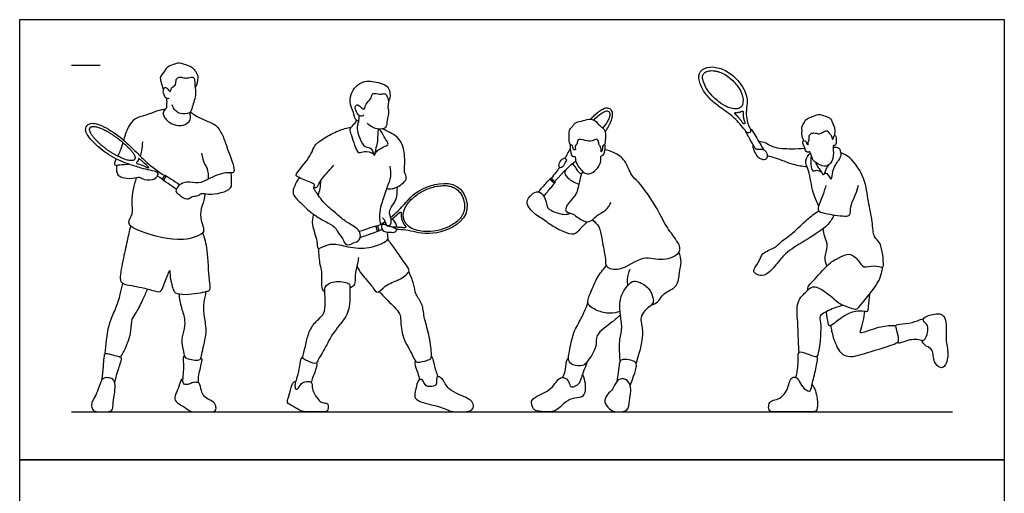
# Model space of a CAD drawing. Units: metres. Extents: x 0 to 5.26, y -0.66 to 4.71.
# Drawn here: x 0 to 5.26, y 2.18 to 4.71 of the extents above; entities that cross this region are included whole.
import ezdxf

# ---------------------------------------------------------------- set-up
doc = ezdxf.new("R2010")
doc.units = ezdxf.units.M
for name, color, linetype, true_color in [('2D$AG-DIAGRAM', 7, 'Continuous', 0xfecc66), ('2D$AG-GUIDES', 7, 'Continuous', 0xcccccc), ('2D$AG-SPORTS', 7, 'Continuous', 0x66ccff), ('2D$X-VPRT', 6, 'Continuous', 0xff00ff)]:
    doc.layers.add(name, color=color, linetype=linetype, true_color=true_color)

msp = doc.modelspace()

# ---------------------------------------------------------------- linework, layer by layer
at = {"layer": '2D$AG-DIAGRAM'}
msp.add_lwpolyline([(0.277, 2.6126), (4.9854, 2.6126)], dxfattribs=at)
at = {"layer": '2D$AG-GUIDES'}
msp.add_lwpolyline([(0.277, 4.4668), (0.4294, 4.4668)], dxfattribs=at)
at = {"layer": '2D$AG-SPORTS'}
for points, knots in [([(0.9371, 4.3475), (0.9413, 4.3519), (0.949, 4.3626), (0.9518, 4.3837), (0.9551, 4.4118), (0.944, 4.4249), (0.9369, 4.4425), (0.9214, 4.4548), (0.8982, 4.4656), (0.8525, 4.482), (0.8214, 4.4709), (0.7838, 4.4562), (0.7762, 4.4341), (0.7466, 4.4056), (0.7547, 4.3796), (0.7586, 4.3624), (0.7649, 4.345), (0.7685, 4.3365)], [0, 0, 0, 0, 0.246787, 0.515015, 0.813647, 1.045764, 1.291217, 1.538943, 1.833656, 2.22522, 2.559867, 2.909905, 3.18595, 3.538533, 3.82004, 4.064901, 4.36603, 4.36603, 4.36603, 4.36603]), ([(3.7511, 4.2609), (3.7826, 4.2382), (3.8332, 4.2298), (3.8556, 4.2398), (3.867, 4.2559), (3.8655, 4.2958), (3.8609, 4.3112), (3.8518, 4.3322), (3.8371, 4.3549), (3.817, 4.3792), (3.7921, 4.4027), (3.7635, 4.4212), (3.7374, 4.4319), (3.7158, 4.4368), (3.7045, 4.4378), (3.6991, 4.4379), (3.6946, 4.4379), (3.6858, 4.4375), (3.6731, 4.4344), (3.6624, 4.429), (3.6544, 4.4221), (3.6498, 4.4133), (3.649, 4.4023), (3.651, 4.3888), (3.6579, 4.367), (3.6714, 4.3391), (3.6944, 4.3085), (3.7223, 4.2836), (3.7416, 4.2681), (3.7511, 4.2609)], [0, 0, 0, 0, 0.181607, 0.363214, 0.544821, 0.544821, 0.632712, 0.705766, 0.793282, 0.902747, 1.020415, 1.134226, 1.242018, 1.300806, 1.355178, 1.355178, 1.355178, 1.400032, 1.442883, 1.484535, 1.519005, 1.547662, 1.58167, 1.627647, 1.683861, 1.809454, 1.93605, 2.064033, 2.182929, 2.182929, 2.182929, 2.182929]), ([(0.7974, 4.2888), (0.7936, 4.288), (0.7833, 4.2844), (0.7649, 4.3174), (0.7686, 4.3439), (0.7812, 4.3522), (0.7953, 4.3343), (0.8053, 4.3215), (0.8087, 4.3494), (0.8392, 4.3605), (0.8321, 4.3921), (0.8518, 4.4059), (0.8771, 4.3994), (0.8947, 4.3964), (0.9224, 4.4076), (0.9375, 4.3957), (0.933, 4.3535), (0.9471, 4.3144), (0.9205, 4.2452), (0.9145, 4.2049), (0.858, 4.2055), (0.8329, 4.2213), (0.8179, 4.2437), (0.8141, 4.2557)], [0, 0, 0, 0, 0.196534, 0.529394, 0.823298, 1.004493, 1.272307, 1.453658, 1.707333, 2.015444, 2.310399, 2.56327, 2.848888, 3.097728, 3.398598, 3.614818, 3.972253, 4.348717, 4.837962, 5.179456, 5.571761, 5.889144, 6.242524, 6.242524, 6.242524, 6.242524]), ([(1.8109, 4.168), (1.8048, 4.1703), (1.7898, 4.1766), (1.787, 4.2159), (1.7578, 4.27), (1.7744, 4.3246), (1.804, 4.3647), (1.8544, 4.3874), (1.8938, 4.3766), (1.9381, 4.3716), (1.9739, 4.3488), (1.979, 4.3156), (1.9804, 4.2883), (1.9735, 4.2801), (1.9703, 4.2766)], [0, 0, 0, 0, 0.252716, 0.596888, 1.042717, 1.461002, 1.863954, 2.273479, 2.634995, 3.017761, 3.375231, 3.700936, 3.993427, 4.209657, 4.209657, 4.209657, 4.209657]), ([(1.8393, 4.2007), (1.8365, 4.1977), (1.8287, 4.191), (1.8061, 4.2005), (1.792, 4.2328), (1.7917, 4.2474), (1.8097, 4.2616), (1.8257, 4.2347), (1.8452, 4.2299), (1.8468, 4.2628), (1.8795, 4.2827), (1.8813, 4.3126), (1.8987, 4.3193), (1.9316, 4.3072), (1.9565, 4.3223), (1.971, 4.2852), (1.971, 4.2607), (1.9661, 4.2383), (1.9762, 4.2189), (1.9607, 4.1723), (1.9644, 4.1335), (1.9281, 4.1215), (1.8907, 4.1294), (1.8665, 4.1468), (1.8569, 4.1577)], [0, 0, 0, 0, 0.202401, 0.465981, 0.802244, 1.01608, 1.240167, 1.539065, 1.748497, 2.039952, 2.388906, 2.680166, 2.899825, 3.234228, 3.503717, 3.825362, 4.121238, 4.383271, 4.639657, 5.037287, 5.377787, 5.69427, 6.048, 6.425908, 6.425908, 6.425908, 6.425908]), ([(0.7843, 4.2896), (0.7864, 4.2774), (0.7852, 4.2535), (0.7834, 4.2294), (0.762, 4.2203), (0.7714, 4.1814), (0.8189, 4.1457), (0.8759, 4.1398), (0.9165, 4.1706), (0.9114, 4.203), (0.9103, 4.2102), (0.9094, 4.2136)], [0, 0, 0, 0, 0.350097, 0.619722, 0.86145, 1.187169, 1.626945, 2.05434, 2.436891, 2.743454, 2.931579, 2.931579, 2.931579, 2.931579]), ([(0.7815, 4.2335), (0.7738, 4.2315), (0.7574, 4.2268), (0.7301, 4.223), (0.6736, 4.1963), (0.6235, 4.1897), (0.5817, 4.1471), (0.5644, 4.0973), (0.5566, 4.0698), (0.5555, 4.0658)], [0, 0, 0, 0, 0.282118, 0.583993, 1.034662, 1.442966, 1.869447, 2.360911, 2.446675, 2.446675, 2.446675, 2.446675]), ([(0.9127, 4.2172), (0.919, 4.2121), (0.9302, 4.2009), (1.0178, 4.1604), (1.0559, 4.1447), (1.0911, 4.0815), (1.1076, 4.0229), (1.1536, 3.9073), (1.1385, 3.8878), (1.0977, 3.8973), (1.0054, 3.8593), (0.9576, 3.8296), (0.8948, 3.8473), (0.85, 3.8289), (0.8281, 3.792), (0.8521, 3.7747), (0.8941, 3.7402), (0.9224, 3.7687), (0.9549, 3.7652), (0.9707, 3.786), (1.012, 3.7736), (1.0746, 3.7822), (1.1327, 3.8052), (1.1314, 3.8361), (1.1325, 3.8694), (1.1302, 3.8866), (1.1295, 3.891)], [0, 0, 0, 0, 0.283722, 0.836907, 1.220892, 1.677763, 2.166117, 2.789806, 3.012151, 3.360131, 3.934414, 4.367272, 4.810905, 5.205279, 5.539486, 5.829388, 6.228227, 6.558482, 6.871591, 7.134881, 7.488549, 7.961053, 8.390869, 8.684095, 9.054897, 9.18796, 9.18796, 9.18796, 9.18796]), ([(3.1285, 4.109), (3.1304, 4.1118), (3.1465, 4.1363), (3.1659, 4.1736), (3.1709, 4.2098), (3.1624, 4.2299), (3.1449, 4.2396), (3.121, 4.2363), (3.0805, 4.2081), (3.0575, 4.1849), (3.052, 4.1789)], [0.75347, 0.75347, 0.75347, 0.75347, 0.786968, 1.04929, 1.311613, 1.573936, 1.836258, 2.098581, 2.360903, 2.441929, 2.441929, 2.441929, 2.441929]), ([(0.5206, 3.9327), (0.5163, 3.9216), (0.515, 3.8963), (0.5304, 3.8712), (0.5719, 3.8585), (0.6256, 3.8641), (0.6392, 3.8716), (0.6674, 3.8504), (0.723, 3.8521), (0.7417, 3.881), (0.7377, 3.8964), (0.6947, 3.9052), (0.667, 3.9115), (0.6274, 3.9228), (0.5699, 3.9415), (0.4788, 3.9777), (0.3656, 4.0752), (0.3453, 4.128), (0.374, 4.1635), (0.4442, 4.1469), (0.542, 4.0828), (0.6231, 4.0014), (0.678, 3.9461), (0.7416, 3.8975), (0.7747, 3.8764)], [0, 0, 0, 0, 0.343005, 0.637624, 1.014066, 1.432676, 1.640443, 1.962693, 2.382369, 2.692607, 2.885803, 3.249509, 3.642664, 3.642664, 4.08801, 4.689794, 5.387772, 5.789084, 6.119527, 6.578091, 7.188098, 7.824877, 8.338553, 8.962189, 8.962189, 8.962189, 8.962189]), ([(1.7996, 4.1735), (1.7966, 4.1656), (1.7888, 4.15), (1.7697, 4.1376), (1.7619, 4.1165), (1.7748, 4.0888), (1.7878, 4.0415), (1.8094, 3.9897), (1.8432, 4.013), (1.8766, 4.0007), (1.8913, 3.9924)], [0, 0, 0, 0, 0.28932, 0.557954, 0.810847, 1.11693, 1.536546, 1.920724, 2.232889, 2.64072, 2.64072, 2.64072, 2.64072]), ([(1.8134, 4.1993), (1.8128, 4.1875), (1.8121, 4.1636), (1.798, 4.126), (1.8165, 4.0774), (1.8416, 4.024), (1.8843, 4.031), (1.8966, 3.9587), (1.9047, 4.0321), (1.9156, 4.0575), (1.9143, 4.0945), (1.9169, 4.1146), (1.918, 4.125)], [0, 0, 0, 0, 0.340859, 0.692493, 1.107072, 1.524787, 1.861766, 2.218882, 2.596322, 2.933991, 3.269033, 3.588587, 3.588587, 3.588587, 3.588587]), ([(2.9442, 4.0384), (2.9407, 4.0451), (2.9342, 4.0597), (2.9372, 4.0906), (2.9343, 4.118), (2.9543, 4.1396), (2.9737, 4.165), (3.0123, 4.1683), (3.05, 4.1857), (3.0843, 4.1648), (3.0963, 4.1442), (3.1221, 4.1315), (3.132, 4.1), (3.1307, 4.0768), (3.1292, 4.0571), (3.127, 4.0462), (3.1257, 4.0409)], [0, 0, 0, 0, 0.275238, 0.593666, 0.888794, 1.191462, 1.508312, 1.859349, 2.223205, 2.565933, 2.845124, 3.142662, 3.463205, 3.742888, 3.99586, 4.229134, 4.229134, 4.229134, 4.229134]), ([(4.1917, 4.0639), (4.1859, 4.074), (4.1776, 4.0967), (4.1832, 4.1204), (4.1775, 4.1398), (4.1948, 4.1577), (4.1974, 4.179), (4.2442, 4.1938), (4.2748, 4.2094), (4.3143, 4.1901), (4.3396, 4.1825), (4.3435, 4.1531), (4.3569, 4.1344), (4.3558, 4.1066), (4.3557, 4.0967), (4.3553, 4.0917)], [0, 0, 0, 0, 0.342386, 0.623719, 0.869142, 1.141488, 1.393086, 1.78159, 2.121929, 2.49144, 2.777004, 3.071192, 3.350541, 3.64588, 3.870075, 3.870075, 3.870075, 3.870075]), ([(1.493, 3.866), (1.4823, 3.8491), (1.4683, 3.8224), (1.4524, 3.7742), (1.5041, 3.7304), (1.5612, 3.6698), (1.6449, 3.6257), (1.6893, 3.5988), (1.6974, 3.5753), (1.7275, 3.5431), (1.7412, 3.4962), (1.785, 3.5177), (1.818, 3.5267), (1.824, 3.5654), (1.8051, 3.5945), (1.771, 3.6132), (1.7172, 3.6474), (1.6788, 3.6851), (1.621, 3.7314), (1.5796, 3.796), (1.5684, 3.8102), (1.5769, 3.8228), (1.5736, 3.8321), (1.5474, 3.8438), (1.4814, 3.8687), (1.4739, 3.8817), (1.4973, 3.9099), (1.5622, 3.9903), (1.5713, 4.0377), (1.6281, 4.0785), (1.7026, 4.1184), (1.7482, 4.1311), (1.7713, 4.136)], [0.040043, 0.040043, 0.040043, 0.040043, 0.399031, 0.783075, 1.226571, 1.761126, 2.323776, 2.721208, 2.994071, 3.3768, 3.735467, 4.092555, 4.422982, 4.74973, 5.07447, 5.43132, 5.885049, 6.307548, 6.809863, 7.308289, 7.530397, 7.73181, 7.885921, 8.194392, 8.678417, 8.860075, 9.185447, 9.771325, 10.166764, 10.627543, 11.158888, 11.640417, 11.640417, 11.640417, 11.640417]), ([(1.8997, 3.9932), (1.905, 4.0014), (1.917, 4.0175), (1.9523, 4.0325), (1.9761, 4.0442), (1.9519, 4.0737), (1.9359, 4.1074), (1.9252, 4.1247)], [0, 0, 0, 0, 0.309987, 0.668846, 0.919689, 1.231636, 1.679209, 1.679209, 1.679209, 1.679209]), ([(1.9604, 3.8074), (1.9703, 3.8055), (1.9913, 3.805), (2.0196, 3.815), (2.0511, 3.8358), (2.0733, 3.864), (2.052, 3.8943), (2.0596, 3.9404), (2.0578, 3.9907), (2.04, 4.0803), (1.964, 4.1123), (1.9487, 4.1225), (1.9406, 4.1267)], [0, 0, 0, 0, 0.315242, 0.627603, 0.98282, 1.29916, 1.620443, 2.001358, 2.415093, 2.947574, 3.444447, 3.742952, 3.742952, 3.742952, 3.742952]), ([(3.9298, 4.025), (3.9186, 4.0444), (3.8874, 4.098), (3.8805, 4.1098), (3.8816, 4.112)], [0.5072896, 0.5072896, 0.5072896, 0.5072896, 0.5875282, 0.6742518, 0.6742518, 0.6742518, 0.6742518]), ([(3.9058, 4.1256), (3.91, 4.1255), (3.9184, 4.1113), (3.9638, 4.0356), (3.9747, 4.0172), (3.977, 4.0134)], [-0.6685903, -0.6685903, -0.6685903, -0.6685903, -0.5875282, -0.4896068, -0.4490696, -0.4490696, -0.4490696, -0.4490696]), ([(4.223, 4.0028), (4.2281, 3.9991), (4.2355, 3.961), (4.2528, 3.9467), (4.3013, 3.9186), (4.3395, 3.9394), (4.3535, 3.9953), (4.3441, 4.0359), (4.3533, 4.0373), (4.3638, 4.0387), (4.3625, 4.0645), (4.364, 4.0905), (4.3488, 4.0937), (4.3498, 4.0723), (4.3411, 4.0692), (4.3396, 4.0932), (4.3242, 4.1032), (4.3179, 4.1191), (4.2971, 4.1141), (4.2791, 4.0971), (4.2572, 4.1031), (4.2315, 4.1069), (4.2162, 4.0881), (4.2212, 4.0666), (4.2131, 4.0577), (4.2158, 4.036), (4.2062, 4.048), (4.1995, 4.0654), (4.1855, 4.0636), (4.1824, 4.0481), (4.1979, 4.0298), (4.1994, 4.0039), (4.2152, 4.0003), (4.2207, 4.0044), (4.223, 4.0028)], [0, 0, 0, 0, 0.362843, 0.656363, 1.066802, 1.414207, 1.853633, 2.200781, 2.34032, 2.501602, 2.784965, 3.075061, 3.235234, 3.480604, 3.598987, 3.855614, 4.106415, 4.321733, 4.564247, 4.844719, 5.111832, 5.39692, 5.657706, 5.914746, 6.117981, 6.338916, 6.506921, 6.758312, 6.937365, 7.139477, 7.422032, 7.703412, 7.908335, 8.070663, 8.070663, 8.070663, 8.070663]), ([(0.5519, 4.0528), (0.5476, 4.0377), (0.5403, 4.0143), (0.5274, 3.9891), (0.523, 3.9807)], [2.5379611, 2.5379611, 2.5379611, 2.5379611, 2.8587427, 3.033746, 3.033746, 3.033746, 3.033746]), ([(0.6452, 3.9793), (0.6481, 3.989), (0.6532, 4.0087), (0.6572, 4.0403), (0.6578, 4.0562)], [0, 0, 0, 0, 0.3173641, 0.7138376, 0.7138376, 0.7138376, 0.7138376]), ([(2.9665, 3.9788), (2.9638, 3.9796), (2.9476, 3.9756), (2.945, 4.0096), (2.9381, 4.035), (2.9513, 4.0443), (2.958, 4.0286), (2.9587, 4.0103), (2.9743, 4.0155), (2.9643, 4.0367), (2.9813, 4.0412), (2.9774, 4.0776), (3.0241, 4.0626), (3.0583, 4.0572), (3.083, 4.0771), (3.0969, 4.0566), (3.0941, 4.0394), (3.1097, 4.027), (3.1058, 3.9975), (3.1163, 4.0143), (3.1126, 4.0398), (3.1318, 4.0429), (3.128, 4.021), (3.1241, 3.9817), (3.1065, 3.9843), (3.1063, 3.9694), (3.1051, 3.9346), (3.0751, 3.8986), (3.0434, 3.8831), (3.0133, 3.8897), (2.9929, 3.9163), (2.9729, 3.9407), (2.9692, 3.9736), (2.9682, 3.9783), (2.9665, 3.9788)], [0, 0, 0, 0, 0.21165, 0.525232, 0.821987, 0.996733, 1.212861, 1.440701, 1.608489, 1.849343, 2.053771, 2.338262, 2.691732, 3.043564, 3.329651, 3.573775, 3.805758, 4.058673, 4.313721, 4.496196, 4.784895, 4.968547, 5.215335, 5.565849, 5.755295, 5.946141, 6.284016, 6.674289, 7.008482, 7.310119, 7.636672, 7.968644, 8.290564, 8.417356, 8.417356, 8.417356, 8.417356]), ([(3.9484, 4.0613), (3.9618, 4.0593), (3.9907, 4.0539), (4.0262, 4.0234), (4.1269, 4.0186), (4.1727, 4.0208), (4.1968, 4.0237)], [0, 0, 0, 0, 0.369129, 0.756713, 1.323701, 1.816391, 1.816391, 1.816391, 1.816391]), ([(3.0617, 3.6398), (3.0747, 3.6293), (3.1004, 3.6028), (3.1093, 3.5412), (3.1295, 3.4524), (3.1308, 3.4138), (3.132, 3.3841), (3.2159, 3.3596), (3.3317, 3.459), (3.4336, 3.4128), (3.5412, 3.4598), (3.5195, 3.5242), (3.454, 3.6), (3.413, 3.6962), (3.3115, 3.8451), (3.2665, 3.8728), (3.241, 3.9598), (3.179, 4.0011), (3.1447, 4.0117), (3.1276, 4.0145)], [0, 0, 0, 0, 0.407048, 0.863643, 1.415219, 1.771578, 2.046206, 2.524946, 3.205575, 3.797799, 4.354137, 4.766009, 5.332866, 5.947773, 6.705433, 7.123867, 7.647355, 8.136292, 8.55167, 8.55167, 8.55167, 8.55167]), ([(3.9298, 4.025), (3.9365, 4.0135), (3.958, 4.0219), (3.9767, 4.0139), (3.9908, 4.006), (3.998, 3.9825), (3.9919, 3.9653), (3.9795, 3.9594), (3.9597, 3.964), (3.941, 3.9794), (3.927, 4.0067), (3.9178, 4.0289), (3.921, 4.0401)], [0, 0, 0, 0, 0.0844435, 0.168887, 0.2533305, 0.337774, 0.4222175, 0.506661, 0.5911045, 0.6755481, 0.7599916, 0.8258316, 0.8258316, 0.8258316, 0.8258316]), ([(4.3023, 3.8894), (4.3062, 3.8895), (4.3158, 3.8945), (4.3421, 3.8328), (4.3417, 3.9149), (4.382, 3.9624), (4.3929, 3.9861), (4.3877, 4.0166), (4.3734, 4.0258), (4.3574, 4.0276), (4.3506, 4.0273), (4.3472, 4.0269)], [0, 0, 0, 0, 0.196108, 0.549498, 0.953986, 1.429171, 1.718445, 2.022153, 2.250908, 2.477838, 2.662617, 2.662617, 2.662617, 2.662617]), ([(0.5152, 3.9657), (0.511, 3.9572), (0.5043, 3.9424), (0.5068, 3.9297), (0.5376, 3.9359), (0.5666, 3.9362), (0.5838, 3.9376)], [3.141856, 3.141856, 3.141856, 3.141856, 3.33668, 3.525904, 3.821652, 4.211609, 4.211609, 4.211609, 4.211609]), ([(0.6906, 3.918), (0.6892, 3.9156), (0.6489, 3.9355), (0.6203, 3.942), (0.6262, 3.9502), (0.6359, 3.9547), (0.6352, 3.971), (0.6456, 3.9612), (0.6621, 3.9453), (0.692, 3.9202), (0.6906, 3.918)], [0, 0, 0, 0, 0.38078, 0.685502, 0.819303, 1.0079, 1.198249, 1.357463, 1.671181, 2.01407, 2.01407, 2.01407, 2.01407]), ([(0.9723, 3.9971), (0.9753, 3.9763), (0.9877, 3.9345), (1.0037, 3.9161), (1.0095, 3.8764), (1.0073, 3.8578)], [0, 0, 0, 0, 0.456393, 0.746631, 1.177781, 1.177781, 1.177781, 1.177781]), ([(2.8844, 3.9211), (2.8869, 3.9178), (2.899, 3.9156), (2.914, 3.9427), (2.9271, 3.9652), (2.9027, 3.9735), (2.8818, 3.9456), (2.8808, 3.9256), (2.8844, 3.9211)], [0, 0, 0, 0, 0.196116, 0.513922, 0.780837, 1.009101, 1.337209, 1.612044, 1.612044, 1.612044, 1.612044]), ([(3.9958, 3.9835), (4.0098, 3.9796), (4.0378, 3.9728), (4.1352, 3.933), (4.1829, 3.9271), (4.208, 3.9244)], [0, 0, 0, 0, 0.38077, 0.962629, 1.464651, 1.464651, 1.464651, 1.464651]), ([(4.2707, 3.7146), (4.2591, 3.738), (4.2359, 3.7837), (4.2219, 3.9015), (4.1918, 3.9544), (4.2147, 3.9867), (4.2264, 3.9978)], [0, 0, 0, 0, 0.511429, 1.135891, 1.568836, 1.970344, 1.970344, 1.970344, 1.970344]), ([(4.2108, 3.2624), (4.2119, 3.2706), (4.2151, 3.2901), (4.2536, 3.3237), (4.329, 3.4152), (4.382, 3.4369), (4.4352, 3.4682), (4.4861, 3.4228), (4.5088, 3.3768), (4.5627, 3.4017), (4.6143, 3.3805), (4.6186, 3.4003), (4.6086, 3.5208), (4.5597, 3.5438), (4.5602, 3.6348), (4.5324, 3.7392), (4.523, 3.8607), (4.4419, 3.9769), (4.4065, 3.9917), (4.39, 3.9989)], [0, 0, 0, 0, 0.288164, 0.697483, 1.324238, 1.770985, 2.188067, 2.637896, 3.017192, 3.432736, 3.830851, 4.035205, 4.652703, 5.056052, 5.573363, 6.180809, 6.826534, 7.491942, 7.91574, 7.91574, 7.91574, 7.91574]), ([(4.2306, 3.9861), (4.2286, 3.975), (4.2271, 3.9567), (4.2318, 3.8901), (4.2607, 3.9105), (4.2776, 3.8998), (4.2848, 3.8943)], [0, 0, 0, 0, 0.335373, 0.749051, 1.014472, 1.315297, 1.315297, 1.315297, 1.315297]), ([(4.2534, 3.9475), (4.2566, 3.9398), (4.264, 3.9239), (4.2799, 3.9053), (4.2979, 3.8673), (4.309, 3.9144), (4.3195, 3.9261), (4.3249, 3.9338)], [0, 0, 0, 0, 0.287841, 0.594715, 0.888302, 1.212925, 1.518951, 1.518951, 1.518951, 1.518951]), ([(1.5715, 3.8128), (1.5769, 3.8118), (1.5921, 3.8095), (1.6019, 3.8454), (1.6382, 3.8842), (1.6646, 3.9166), (1.679, 3.9324)], [0, 0, 0, 0, 0.232279, 0.553265, 0.975593, 1.434011, 1.434011, 1.434011, 1.434011]), ([(1.9775, 3.9268), (1.9822, 3.9083), (1.9861, 3.8673), (1.9617, 3.8168), (1.937, 3.7322), (1.9209, 3.6835), (1.9232, 3.6368), (1.9279, 3.615)], [0, 0, 0, 0, 0.433305, 0.865956, 1.398874, 1.816023, 2.283825, 2.283825, 2.283825, 2.283825]), ([(2.9133, 3.9025), (2.9135, 3.8936), (2.9147, 3.8738), (2.9544, 3.8439), (2.9766, 3.8343), (2.9886, 3.8307)], [0, 0, 0, 0, 0.296496, 0.688365, 1.041777, 1.041777, 1.041777, 1.041777]), ([(3.0089, 3.8977), (3.0052, 3.8906), (2.9982, 3.8746), (2.9919, 3.8458), (2.9773, 3.778), (2.9578, 3.7578), (2.9158, 3.7091), (2.9171, 3.6806), (2.9621, 3.6738), (3.0086, 3.6285), (3.0569, 3.6274), (3.0789, 3.6649), (3.1358, 3.6877), (3.1532, 3.7178), (3.1607, 3.7326)], [0, 0, 0, 0, 0.282084, 0.603824, 1.070896, 1.39422, 1.846212, 2.106684, 2.467874, 2.934387, 3.298383, 3.659205, 4.100483, 4.507238, 4.507238, 4.507238, 4.507238]), ([(2.9537, 3.94), (2.9594, 3.9331), (2.9707, 3.9197), (2.9847, 3.8955), (2.9966, 3.8876), (3.0026, 3.8841)], [0, 0, 0, 0, 0.2979774, 0.5985893, 0.8604816, 0.8604816, 0.8604816, 0.8604816]), ([(0.9897, 3.7803), (0.9884, 3.7682), (0.9867, 3.7434), (0.961, 3.685), (0.9715, 3.6222), (0.9923, 3.5728), (0.9427, 3.548), (0.8439, 3.5182), (0.6265, 3.5764), (0.571, 3.6224), (0.6097, 3.6731), (0.5968, 3.7348), (0.6065, 3.8033), (0.6182, 3.8455), (0.6259, 3.8659)], [0, 0, 0, 0, 0.346632, 0.79725, 1.261769, 1.644399, 2.014054, 2.606529, 3.471738, 3.897518, 4.302974, 4.754479, 5.231719, 5.697523, 5.697523, 5.697523, 5.697523]), ([(0.8369, 3.8035), (0.8212, 3.8142), (0.7761, 3.8451), (0.7674, 3.8509), (0.7688, 3.853)], [0.5319216, 0.5319216, 0.5319216, 0.5319216, 0.5875282, 0.6854495, 0.6854495, 0.6854495, 0.6854495]), ([(0.7822, 3.8734), (0.7837, 3.8755), (0.7924, 3.8696), (0.8394, 3.8383), (0.8558, 3.8273)], [-0.6854495, -0.6854495, -0.6854495, -0.6854495, -0.5875282, -0.5292658, -0.5292658, -0.5292658, -0.5292658]), ([(1.5952, 3.7721), (1.5998, 3.7833), (1.6071, 3.8065), (1.6096, 3.8355), (1.6091, 3.85)], [0, 0, 0, 0, 0.3446029, 0.7215802, 0.7215802, 0.7215802, 0.7215802]), ([(1.9827, 3.6526), (2.0081, 3.6731), (2.0373, 3.7003), (2.0696, 3.7387), (2.1017, 3.7772), (2.205, 3.8482), (2.3574, 3.8381), (2.3847, 3.7533), (2.412, 3.6685), (2.2954, 3.5673), (2.1711, 3.5613), (2.123, 3.5727), (2.0799, 3.5826), (2.045, 3.5868), (2.0151, 3.5883)], [0.38475, 0.38475, 0.38475, 0.38475, 0.685336, 0.685336, 0.720286, 1.080624, 1.440962, 1.440962, 1.440962, 1.801301, 2.161639, 2.196589, 2.196589, 2.461107, 2.461107, 2.461107, 2.461107]), ([(2.7722, 3.7892), (2.7859, 3.8049), (2.8249, 3.8494), (2.832, 3.8576), (2.8342, 3.8557)], [0.5251246, 0.5251246, 0.5251246, 0.5251246, 0.5875282, 0.6854495, 0.6854495, 0.6854495, 0.6854495]), ([(1.9383, 3.6504), (1.9427, 3.6468), (1.952, 3.6399), (1.9558, 3.6121), (1.9715, 3.6082), (1.9838, 3.6136), (1.9885, 3.635), (1.98, 3.6608), (1.9747, 3.6806), (1.985, 3.7117), (2.0184, 3.7451), (2.0175, 3.794), (2.0189, 3.8162)], [0, 0, 0, 0, 0.23542, 0.524028, 0.731252, 0.925377, 1.18063, 1.479978, 1.735935, 2.048621, 2.440318, 2.907937, 2.907937, 2.907937, 2.907937]), ([(2.3717, 3.7489), (2.3675, 3.7619), (2.3568, 3.7847), (2.3341, 3.8057), (2.3108, 3.817), (2.2856, 3.8231), (2.2533, 3.8234), (2.209, 3.8163), (2.1586, 3.798), (2.1114, 3.767), (2.0818, 3.7377), (2.0612, 3.7092), (2.0507, 3.6843), (2.0496, 3.6591), (2.0521, 3.6472), (2.0539, 3.6414), (2.0539, 3.6414), (2.0539, 3.6414), (2.0558, 3.6355), (2.0607, 3.6245), (2.0763, 3.6049), (2.0991, 3.5912), (2.1322, 3.581), (2.1731, 3.5754), (2.2289, 3.5793), (2.28, 3.5954), (2.3198, 3.6167), (2.3456, 3.6366), (2.3623, 3.6569), (2.3744, 3.6803), (2.3805, 3.711), (2.3759, 3.7358), (2.3717, 3.7489)], [0, 0, 0, 0, 0.145438, 0.264221, 0.319748, 0.412463, 0.526755, 0.642134, 0.859049, 1.054365, 1.198339, 1.274612, 1.408396, 1.471108, 1.536284, 1.536301, 1.536301, 1.536301, 1.536318, 1.601493, 1.664206, 1.79799, 1.874262, 2.018237, 2.213553, 2.430468, 2.545847, 2.660139, 2.752854, 2.80838, 2.927164, 3.072602, 3.072602, 3.072602, 3.072602]), ([(3.0317, 3.6295), (3.0201, 3.6153), (2.9937, 3.5917), (2.965, 3.5532), (2.9059, 3.5769), (2.852, 3.6005), (2.7893, 3.649), (2.7542, 3.6678), (2.7257, 3.6991), (2.7029, 3.7342), (2.7341, 3.7783), (2.7712, 3.7972), (2.8027, 3.7687), (2.8149, 3.7331), (2.8177, 3.7036), (2.8485, 3.6845), (2.8959, 3.6685), (2.9269, 3.6687), (2.9373, 3.6734), (2.9419, 3.6758)], [0, 0, 0, 0, 0.426584, 0.794753, 1.218866, 1.678355, 2.184594, 2.549625, 2.919224, 3.268202, 3.668053, 4.016368, 4.362682, 4.71791, 5.016926, 5.349907, 5.762709, 6.07728, 6.304352, 6.304352, 6.304352, 6.304352]), ([(2.856, 3.8368), (2.8583, 3.8349), (2.8513, 3.8267), (2.8134, 3.7822), (2.8, 3.7666)], [-0.6854495, -0.6854495, -0.6854495, -0.6854495, -0.5875282, -0.5261863, -0.5261863, -0.5261863, -0.5261863]), ([(4.3084, 3.8242), (4.3022, 3.805), (4.2946, 3.7689), (4.259, 3.695), (4.2813, 3.6784), (4.3298, 3.6693), (4.4278, 3.6538), (4.4407, 3.6738), (4.4404, 3.7256), (4.4704, 3.774), (4.4791, 3.8086), (4.4835, 3.8257)], [0, 0, 0, 0, 0.449417, 0.888035, 1.148713, 1.568996, 2.131472, 2.370772, 2.773106, 3.211933, 3.632035, 3.632035, 3.632035, 3.632035]), ([(4.353, 3.6659), (4.3443, 3.6484), (4.3227, 3.6117), (4.2463, 3.5571), (4.1253, 3.485), (4.0833, 3.4523), (4.0372, 3.3897), (3.9829, 3.3354), (3.9419, 3.3449), (3.9112, 3.3672), (3.9543, 3.4104), (3.9637, 3.4663), (4.0391, 3.4875), (4.0678, 3.5244), (4.1363, 3.5679), (4.2061, 3.6434), (4.249, 3.6733), (4.2704, 3.6882)], [0, 0, 0, 0, 0.441304, 1.008037, 1.690926, 2.114668, 2.622474, 3.114902, 3.468457, 3.76653, 4.174345, 4.602472, 5.081759, 5.474221, 5.987859, 6.575944, 7.086659, 7.086659, 7.086659, 7.086659]), ([(1.5703, 3.6697), (1.5661, 3.6509), (1.5569, 3.612), (1.5936, 3.5308), (1.5887, 3.4839), (1.6073, 3.488), (1.663, 3.5198), (1.742, 3.4958), (1.8515, 3.4806), (1.9382, 3.5122), (1.9689, 3.5322), (1.969, 3.5479), (1.9665, 3.5655), (1.9641, 3.5738)], [0, 0, 0, 0, 0.435011, 0.979773, 1.330162, 1.51932, 1.959451, 2.478689, 3.086181, 3.634194, 3.954156, 4.183461, 4.407976, 4.407976, 4.407976, 4.407976]), ([(1.9911, 3.6449), (1.9977, 3.639), (2.009, 3.6246), (2.0127, 3.6081), (2.0133, 3.6)], [0, 0, 0, 0, 0.2950171, 0.5790391, 0.5790391, 0.5790391, 0.5790391]), ([(0.5923, 3.6079), (0.586, 3.5806), (0.5731, 3.5239), (0.5524, 3.4256), (0.5301, 3.3168), (0.552, 3.2956), (0.602, 3.2876), (0.7021, 3.2674), (0.755, 3.247), (0.7695, 3.2908), (0.7936, 3.3519), (0.804, 3.377), (0.8017, 3.3285), (0.8216, 3.2614), (0.8309, 3.246), (0.8907, 3.2352), (0.9985, 3.2552), (1.0221, 3.264), (1.01, 3.3239), (1.008, 3.4805), (0.9887, 3.54), (0.979, 3.571)], [0, 0, 0, 0, 0.527837, 1.126439, 1.712534, 1.983823, 2.384949, 2.983276, 3.373867, 3.725614, 4.213614, 4.42248, 4.762186, 5.258081, 5.480868, 5.917022, 6.527494, 6.7727, 7.185221, 7.910315, 8.47788, 8.47788, 8.47788, 8.47788]), ([(1.8146, 3.5782), (1.8351, 3.585), (1.8929, 3.6042), (1.9034, 3.6077), (1.9043, 3.605)], [0.5231159, 0.5231159, 0.5231159, 0.5231159, 0.5875282, 0.6854495, 0.6854495, 0.6854495, 0.6854495]), ([(1.9126, 3.5792), (1.9134, 3.5765), (1.9026, 3.5728), (1.8411, 3.5516), (1.8194, 3.5441)], [-0.6854495, -0.6854495, -0.6854495, -0.6854495, -0.5875282, -0.5172075, -0.5172075, -0.5172075, -0.5172075]), ([(2.0151, 3.5883), (2.0137, 3.5835), (2.0096, 3.5705), (1.9774, 3.5741), (1.9499, 3.5729), (1.9338, 3.5914), (1.9308, 3.6131), (1.9502, 3.6167), (1.9606, 3.6081), (1.9724, 3.604), (1.9963, 3.5999), (2.0016, 3.5953), (2.0151, 3.5883)], [0, 0, 0, 0, 0.223007, 0.532335, 0.834034, 1.105524, 1.346376, 1.559879, 1.769034, 1.97375, 2.251351, 2.43492, 2.43492, 2.43492, 2.43492]), ([(4.3146, 3.3928), (4.309, 3.4075), (4.2981, 3.4397), (4.3249, 3.4965), (4.3007, 3.5501), (4.2973, 3.5789), (4.2947, 3.5932)], [0, 0, 0, 0, 0.397356, 0.838174, 1.268441, 1.648892, 1.648892, 1.648892, 1.648892]), ([(1.8033, 3.3891), (1.81, 3.3762), (1.8279, 3.3455), (1.8832, 3.2868), (1.9128, 3.2374), (1.9571, 3.2979), (2.0264, 3.3122), (2.0811, 3.3574), (2.0832, 3.3745), (2.0469, 3.4232), (2.0082, 3.4826), (1.9808, 3.5182), (1.9671, 3.5357)], [0.08429, 0.08429, 0.08429, 0.08429, 0.429517, 0.966609, 1.319273, 1.656345, 2.152194, 2.617917, 2.824995, 3.255207, 3.752421, 4.220465, 4.220465, 4.220465, 4.220465]), ([(1.5967, 3.4863), (1.5973, 3.4576), (1.6022, 3.3976), (1.6168, 3.3663), (1.6085, 3.2656), (1.6256, 3.2574), (1.6309, 3.2521)], [0, 0, 0, 0, 0.531205, 0.895046, 1.44339, 1.714654, 1.714654, 1.714654, 1.714654]), ([(1.7649, 3.2778), (1.7733, 3.2797), (1.7909, 3.2887), (1.7957, 3.3161), (1.7933, 3.356), (1.8087, 3.4054), (1.811, 3.4277), (1.8124, 3.4388)], [0, 0, 0, 0, 0.291557, 0.578792, 0.944009, 1.354142, 1.686324, 1.686324, 1.686324, 1.686324]), ([(3.3766, 3.1848), (3.3881, 3.1882), (3.4142, 3.1961), (3.4378, 3.2515), (3.5215, 3.2775), (3.523, 3.3576), (3.5405, 3.4132), (3.53, 3.4496), (3.5232, 3.4658)], [0, 0, 0, 0, 0.344964, 0.773659, 1.279602, 1.765067, 2.205788, 2.623682, 2.623682, 2.623682, 2.623682]), ([(3.2087, 3.1491), (3.1913, 3.1432), (3.1516, 3.1357), (3.0876, 3.1508), (3.0219, 3.1893), (3.0551, 3.2545), (3.0824, 3.3299), (3.1166, 3.3735), (3.1351, 3.3936)], [0.039508, 0.039508, 0.039508, 0.039508, 0.429637, 0.8907, 1.324773, 1.752586, 2.256041, 2.755929, 2.755929, 2.755929, 2.755929]), ([(3.251, 3.2888), (3.249, 3.2994), (3.2461, 3.3211), (3.255, 3.3589), (3.2634, 3.3758)], [0, 0, 0, 0, 0.3272149, 0.7604378, 0.7604378, 0.7604378, 0.7604378]), ([(4.1659, 2.9302), (4.1644, 2.9507), (4.1611, 2.993), (4.1603, 3.0924), (4.1464, 3.2043), (4.205, 3.2542), (4.237, 3.2923), (4.3049, 3.2605), (4.3768, 3.1933), (4.4008, 3.1835), (4.4682, 3.156), (4.4864, 3.1725), (4.5907, 3.2995), (4.606, 3.3508), (4.6107, 3.3753), (4.6117, 3.3862)], [0, 0, 0, 0, 0.45295, 1.034331, 1.6346, 2.119136, 2.490337, 2.964258, 3.532756, 3.85162, 4.314069, 4.591571, 5.323653, 5.762608, 6.092966, 6.092966, 6.092966, 6.092966]), ([(1.9219, 3.2561), (1.9342, 3.2431), (1.9557, 3.2183), (2.03, 3.1479), (2.0377, 3.1109), (2.0379, 3.0176), (2.0937, 2.9317), (2.112, 2.8837), (2.1285, 2.8752), (2.1771, 2.8862), (2.2022, 2.898), (2.2013, 2.932), (2.1897, 3.029), (2.1583, 3.1179), (2.1565, 3.189), (2.113, 3.2386), (2.1087, 3.2984), (2.0896, 3.3406), (2.0796, 3.3613)], [0, 0, 0, 0, 0.419407, 0.982592, 1.333164, 1.872474, 2.464356, 2.855542, 3.079432, 3.47987, 3.765691, 4.070151, 4.638091, 5.206314, 5.677933, 6.125097, 6.562168, 7.038147, 7.038147, 7.038147, 7.038147]), ([(0.4576, 2.9239), (0.4586, 2.9477), (0.4628, 2.9947), (0.4783, 3.0959), (0.516, 3.1653), (0.5381, 3.2407), (0.547, 3.28), (0.5506, 3.2997)], [0, 0, 0, 0, 0.486335, 1.06136, 1.577755, 2.081211, 2.527093, 2.527093, 2.527093, 2.527093]), ([(0.5391, 2.9037), (0.5494, 2.9209), (0.5677, 2.9561), (0.6001, 3.043), (0.5952, 3.11), (0.6271, 3.1434), (0.6585, 3.2155), (0.676, 3.251), (0.6845, 3.2697)], [0, 0, 0, 0, 0.445572, 0.998069, 1.454892, 1.832327, 2.336609, 2.787888, 2.787888, 2.787888, 2.787888]), ([(1.6333, 3.2799), (1.6288, 3.272), (1.6314, 3.2532), (1.6336, 3.1959), (1.6319, 3.134), (1.5761, 3.0937), (1.5405, 3.0323), (1.5288, 2.9688), (1.5125, 2.9056), (1.5134, 2.8971), (1.5478, 2.8779), (1.5868, 2.8664), (1.5956, 2.8933), (1.6278, 2.9427), (1.6675, 3.0291), (1.7368, 3.1081), (1.7587, 3.1535), (1.7647, 3.202), (1.7664, 3.2844), (1.7598, 3.3039), (1.6795, 3.3189), (1.6398, 3.2917), (1.6333, 3.2799)], [0, 0, 0, 0, 0.291638, 0.725797, 1.165393, 1.624725, 2.09982, 2.581079, 3.026982, 3.173654, 3.527357, 3.872736, 4.135871, 4.570242, 5.142084, 5.728727, 6.122406, 6.531952, 7.044726, 7.281635, 7.777269, 8.207624, 8.207624, 8.207624, 8.207624]), ([(0.85, 3.2437), (0.8542, 3.2187), (0.862, 3.1694), (0.8875, 3.1029), (0.8765, 3.0421), (0.8597, 2.9857), (0.8803, 2.924), (0.8787, 2.8965), (0.9532, 2.8849), (0.9716, 2.8976), (0.9744, 2.9358), (1.005, 3.0415), (0.9851, 3.1169), (0.9822, 3.1939), (0.9923, 3.2239), (0.9949, 3.2457), (0.9961, 3.256)], [0, 0, 0, 0, 0.50063, 0.980198, 1.423041, 1.867273, 2.319526, 2.591663, 3.060973, 3.309586, 3.647004, 4.244977, 4.769101, 5.260561, 5.58242, 5.903891, 5.903891, 5.903891, 5.903891]), ([(4.3109, 3.1481), (4.3101, 3.128), (4.32, 3.0914), (4.3238, 3.0664), (4.3632, 3.0943), (4.4283, 3.1462), (4.4994, 3.1573), (4.537, 3.1447), (4.5343, 3.1796), (4.5419, 3.2208), (4.5429, 3.2434)], [0, 0, 0, 0, 0.448496, 0.678729, 1.024821, 1.570028, 2.060519, 2.367298, 2.653669, 3.129865, 3.129865, 3.129865, 3.129865]), ([(3.2106, 3.13), (3.1958, 3.1179), (3.1714, 3.0933), (3.0692, 3.0257), (3.0914, 2.9637), (3.0371, 2.8851), (3.0133, 2.8539), (2.9568, 2.8591), (2.9278, 2.8854), (2.94, 2.9387), (2.9556, 3.0389), (3.0038, 3.1107), (3.0261, 3.1679), (3.0371, 3.196)], [0, 0, 0, 0, 0.435523, 1.033568, 1.46637, 2.010704, 2.365174, 2.772203, 3.102567, 3.50792, 4.08801, 4.626013, 5.173328, 5.173328, 5.173328, 5.173328]), ([(4.4042, 3.1821), (4.3832, 3.1779), (4.3471, 3.1664), (4.2651, 3.1271), (4.2877, 3.0886), (4.2742, 2.9426), (4.262, 2.9049), (4.2435, 2.9072), (4.2124, 2.922), (4.1551, 2.9388), (4.1624, 2.8982), (4.155, 2.8252), (4.1493, 2.8036), (4.1472, 2.7964)], [0, 0, 0, 0, 0.462377, 0.964178, 1.307846, 2.012493, 2.349605, 2.555797, 2.91302, 3.30832, 3.615131, 4.134446, 4.379867, 4.379867, 4.379867, 4.379867]), ([(4.3343, 3.0754), (4.3369, 3.0533), (4.346, 3.0115), (4.3804, 2.9216), (4.4437, 2.8999), (4.5448, 2.9345), (4.6583, 2.9676), (4.6987, 2.985), (4.6976, 3.0088), (4.686, 3.0556), (4.6821, 3.0731), (4.655, 3.0739), (4.5817, 3.0661), (4.49, 3.0268), (4.4938, 3.0485), (4.5111, 3.1005), (4.5151, 3.1332), (4.5168, 3.1509)], [0, 0, 0, 0, 0.472163, 1.019203, 1.454121, 2.052774, 2.693593, 3.041086, 3.301263, 3.706513, 3.93132, 4.192171, 4.719367, 5.254501, 5.43407, 5.861575, 6.283055, 6.283055, 6.283055, 6.283055]), ([(4.675, 3.0725), (4.6807, 3.0752), (4.6925, 3.0826), (4.7553, 3.0822), (4.8079, 3.1048), (4.8242, 3.1086), (4.8318, 3.1108)], [0, 0, 0, 0, 0.250919, 0.704027, 1.143616, 1.424336, 1.424336, 1.424336, 1.424336]), ([(4.8238, 2.99), (4.8225, 2.9843), (4.8451, 2.9602), (4.8845, 2.949), (4.8805, 2.8762), (4.9194, 2.8455), (4.9473, 2.851), (4.9686, 2.9245), (4.9453, 2.9999), (4.957, 3.0869), (4.9347, 3.136), (4.9003, 3.1394), (4.8276, 3.122), (4.8293, 3.0912), (4.8619, 3.0796), (4.8472, 2.9966), (4.8248, 2.9943), (4.8238, 2.99)], [0, 0, 0, 0, 0.358301, 0.714546, 1.171631, 1.551464, 1.812822, 2.31567, 2.844456, 3.38608, 3.768341, 4.139549, 4.62744, 4.906201, 5.219256, 5.706883, 5.972246, 5.972246, 5.972246, 5.972246]), ([(4.6908, 2.9838), (4.695, 2.9828), (4.7047, 2.9775), (4.757, 3.0058), (4.808, 3.0004), (4.8282, 2.9945)], [0, 0, 0, 0, 0.207949, 0.639753, 1.066057, 1.066057, 1.066057, 1.066057]), ([(0.8797, 2.9132), (0.8776, 2.911), (0.871, 2.9055), (0.8781, 2.8669), (0.8737, 2.811), (0.8704, 2.7813)], [0, 0, 0, 0, 0.174875, 0.514022, 1.058677, 1.058677, 1.058677, 1.058677]), ([(0.9546, 2.7685), (0.9551, 2.7826), (0.9553, 2.808), (0.9745, 2.88), (0.9749, 2.8959), (0.9708, 2.8991), (0.9692, 2.9002)], [0, 0, 0, 0, 0.373232, 0.864784, 1.079623, 1.219111, 1.219111, 1.219111, 1.219111]), ([(1.5136, 2.9063), (1.5048, 2.9029), (1.4999, 2.8888), (1.4901, 2.827), (1.4756, 2.7745), (1.4694, 2.7559), (1.4729, 2.7322), (1.4862, 2.7322), (1.5019, 2.7608), (1.5212, 2.7758), (1.5619, 2.7762), (1.5629, 2.7513), (1.564, 2.7221), (1.5984, 2.6743), (1.6106, 2.6619), (1.6419, 2.6592), (1.6496, 2.6507), (1.6498, 2.6308), (1.6432, 2.6126), (1.6214, 2.6126), (1.5621, 2.6126), (1.503, 2.6126), (1.4887, 2.6277), (1.4304, 2.6565), (1.4295, 2.6658), (1.4428, 2.7144), (1.456, 2.7658), (1.4661, 2.7738), (1.4759, 2.7763)], [0, 0, 0, 0, 0.112195, 0.224391, 0.336586, 0.448782, 0.560977, 0.673173, 0.785368, 0.897563, 1.009759, 1.121954, 1.23415, 1.346345, 1.45854, 1.570736, 1.682931, 1.795127, 1.907322, 2.019518, 2.131713, 2.243908, 2.356104, 2.468299, 2.580495, 2.69269, 2.804885, 2.883227, 2.883227, 2.883227, 2.883227]), ([(2.201, 2.909), (2.203, 2.9059), (2.2083, 2.899), (2.2145, 2.8615), (2.2272, 2.822), (2.2343, 2.8012)], [0, 0, 0, 0, 0.191662, 0.534614, 1.00041, 1.00041, 1.00041, 1.00041]), ([(2.901, 2.7956), (2.911, 2.8133), (2.9209, 2.8389), (2.9206, 2.8931), (2.9303, 2.8962), (2.9332, 2.8982)], [0.0494903, 0.0494903, 0.0494903, 0.0494903, 0.3943611, 0.8067246, 0.9943325, 0.9943325, 0.9943325, 0.9943325]), ([(4.2346, 2.7567), (4.2497, 2.7421), (4.2677, 2.6773), (4.2621, 2.6126), (4.2508, 2.6126), (4.2225, 2.6126), (4.1918, 2.6126), (4.1218, 2.6126), (4.0389, 2.6126), (4.0047, 2.6126), (4.0009, 2.6442), (4.0103, 2.6713), (4.0458, 2.6775), (4.0779, 2.6937), (4.1039, 2.7329), (4.1125, 2.7682), (4.1238, 2.7983), (4.1478, 2.7985), (4.1628, 2.7878), (4.1833, 2.7407), (4.2155, 2.7219), (4.2274, 2.7222), (4.2341, 2.7574), (4.261, 2.8612), (4.2656, 2.898), (4.2612, 2.9103)], [0, 0, 0, 0, 0.214079, 0.428158, 0.642237, 0.642237, 0.642237, 0.751951, 0.90769, 1.063429, 1.219168, 1.374907, 1.530646, 1.686385, 1.842124, 1.997863, 2.153602, 2.309341, 2.46508, 2.620819, 2.776558, 2.932297, 3.088036, 3.243775, 3.399514, 3.399514, 3.399514, 3.399514]), ([(1.5596, 2.7678), (1.562, 2.7776), (1.5648, 2.7948), (1.5943, 2.8611), (1.5889, 2.8709), (1.5879, 2.8757)], [0, 0, 0, 0, 0.313738, 0.786055, 1.006504, 1.006504, 1.006504, 1.006504]), ([(2.1145, 2.8853), (2.1133, 2.8807), (2.1085, 2.8708), (2.1294, 2.8183), (2.1343, 2.796), (2.1375, 2.7838)], [0, 0, 0, 0, 0.217437, 0.6345212, 0.9871553, 0.9871553, 0.9871553, 0.9871553]), ([(3.0085, 2.8117), (3.0223, 2.7794), (3.0265, 2.7204), (3.0079, 2.6857), (2.9501, 2.687), (2.9084, 2.6601), (2.8639, 2.6126), (2.8358, 2.6126), (2.7599, 2.6126), (2.7454, 2.6251), (2.7314, 2.6643), (2.7421, 2.687), (2.8098, 2.7159), (2.8515, 2.7464), (2.8709, 2.7802), (2.8956, 2.8013), (2.9336, 2.7873), (2.941, 2.7443), (2.9563, 2.7439), (2.9922, 2.7617), (2.998, 2.7807), (3.0157, 2.8339), (3.0368, 2.8855)], [0, 0, 0, 0, 0.221146, 0.442291, 0.663437, 0.884583, 1.105729, 1.105729, 1.105729, 1.266756, 1.427783, 1.58881, 1.749836, 1.910863, 2.07189, 2.232917, 2.393944, 2.554971, 2.715998, 2.877025, 3.038052, 3.199079, 3.199079, 3.199079, 3.199079])]:
    msp.add_open_spline(points, degree=3, knots=knots, dxfattribs=at)
for points in [[(3.8767, 4.1187), (3.8829, 4.1089), (3.8915, 4.1038), (3.9031, 4.1067), (3.9069, 4.1121), (3.9094, 4.1226), (3.8953, 4.1409), (3.8843, 4.1799), (3.8816, 4.2281), (3.8913, 4.2733), (3.8813, 4.3168), (3.8593, 4.3617), (3.8058, 4.4217), (3.7383, 4.4567), (3.6697, 4.4613), (3.6232, 4.4263), (3.6337, 4.3674), (3.6673, 4.3058), (3.7165, 4.262), (3.7671, 4.2241), (3.8163, 4.192), (3.8609, 4.1398), (3.8767, 4.1187)], [(3.0681, 4.1736), (3.0949, 4.2013), (3.129, 4.2227), (3.1443, 4.224), (3.1562, 4.2118), (3.1526, 4.1871), (3.1384, 4.1584), (3.1169, 4.1311)], [(2.942, 4.0206), (2.9307, 4.0015), (2.9228, 3.9866), (2.9129, 3.9688)], [(2.859, 3.8449), (2.9102, 3.9019), (2.9398, 3.9285), (2.972, 3.9557)], [(2.8844, 3.9211), (2.8733, 3.9041), (2.8593, 3.8844), (2.8405, 3.8608)], [(0.7622, 3.8575), (0.7535, 3.8629), (0.7446, 3.8682), (0.7356, 3.8733)], [(1.9119, 3.6076), (1.9198, 3.6103), (1.9342, 3.6178), (1.9526, 3.6303)], [(1.9396, 3.5859), (1.931, 3.5847), (1.9245, 3.5832), (1.9202, 3.5818)], [(1.9495, 3.6145), (1.9518, 3.6161), (1.9542, 3.6176), (1.9564, 3.6192)], [(3.2093, 2.8844), (3.2051, 2.9406), (3.2051, 3.0076), (3.2238, 3.0605), (3.2065, 3.1384), (3.2069, 3.2274), (3.2422, 3.2811), (3.276, 3.3156), (3.3038, 3.3117), (3.3676, 3.2764), (3.3874, 3.2162), (3.3874, 3.1971), (3.3722, 3.1784), (3.3366, 3.1535), (3.3178, 3.1164), (3.3222, 3.0876), (3.3337, 3.0353), (3.3193, 2.9503), (3.294, 2.8724)], [(0.4389, 2.7818), (0.4476, 2.8376), (0.4508, 2.9177), (0.4567, 2.9256), (0.473, 2.9253), (0.5063, 2.9139), (0.5423, 2.9057), (0.5443, 2.8946), (0.5338, 2.8648), (0.5148, 2.8061), (0.5069, 2.7701)], [(3.2633, 2.7537), (3.2937, 2.8335), (3.2984, 2.8674), (3.2901, 2.8826), (3.2415, 2.8955), (3.2177, 2.8908), (3.2051, 2.8862), (3.2029, 2.849), (3.1908, 2.7738)], [(0.4822, 2.6154), (0.4727, 2.6126), (0.4418, 2.6126), (0.3962, 2.6126), (0.3865, 2.6287), (0.3804, 2.6597), (0.4032, 2.6898), (0.4196, 2.7333), (0.4386, 2.7915), (0.4634, 2.797), (0.4929, 2.7923), (0.5078, 2.7783), (0.5122, 2.733), (0.499, 2.6705), (0.4988, 2.6296), (0.4917, 2.6182), (0.4822, 2.6154)], [(2.4001, 2.6159), (2.3854, 2.6126), (2.3375, 2.6126), (2.3101, 2.6126), (2.2657, 2.6314), (2.2339, 2.6431), (2.1513, 2.661), (2.1123, 2.6817), (2.1092, 2.701), (2.1235, 2.7692), (2.1374, 2.7867), (2.1518, 2.7871), (2.1688, 2.7535), (2.1805, 2.7454), (2.2267, 2.7503), (2.2272, 2.7687), (2.2281, 2.8019), (2.2406, 2.8028), (2.2657, 2.7849), (2.2823, 2.7409), (2.3308, 2.7108), (2.3936, 2.6875), (2.4263, 2.6606), (2.4259, 2.6328), (2.4148, 2.6193), (2.4001, 2.6159)], [(3.2453, 2.6227), (3.2347, 2.6126), (3.1953, 2.6126), (3.1741, 2.6126), (3.1406, 2.6347), (3.1197, 2.6736), (3.1424, 2.71), (3.1694, 2.7287), (3.1892, 2.7824), (3.2281, 2.7961), (3.2652, 2.7651), (3.2674, 2.7233), (3.2587, 2.6736), (3.2559, 2.6329), (3.2453, 2.6227)], [(1.0027, 2.6126), (0.9829, 2.6126), (0.9312, 2.6126), (0.9125, 2.6126), (0.8796, 2.6399), (0.827, 2.668), (0.8266, 2.6969), (0.8484, 2.7339), (0.8617, 2.7869), (0.8698, 2.7878), (0.8751, 2.7633), (0.8827, 2.7571), (0.9045, 2.758), (0.9254, 2.7713), (0.9544, 2.7704), (0.9637, 2.7637), (0.9722, 2.7134), (0.9931, 2.6836), (1.0426, 2.6671), (1.0502, 2.6372), (1.0502, 2.6126), (1.0225, 2.6126), (1.0027, 2.6126)]]:
    msp.add_open_spline(points, degree=3, dxfattribs=at)
for points, weights, degree, knots in [([(3.8271, 4.2142), (3.8249, 4.2143), (3.8231, 4.2131), (3.8223, 4.211), (3.8215, 4.2089), (3.822, 4.2068), (3.8237, 4.2054), (3.8329, 4.1975), (3.8454, 4.1853), (3.864, 4.1591), (3.8676, 4.1552), (3.8691, 4.1535), (3.8714, 4.153), (3.8735, 4.154), (3.8756, 4.155), (3.8767, 4.1571), (3.8763, 4.1594), (3.8762, 4.1598), (3.868, 4.1819), (3.8665, 4.1963), (3.8664, 4.2103), (3.8665, 4.216), (3.8666, 4.2178), (3.8657, 4.2195), (3.8641, 4.2204), (3.8626, 4.2214), (3.8607, 4.2214), (3.8591, 4.2206), (3.8556, 4.2186), (3.8473, 4.2154), (3.8363, 4.2142), (3.8293, 4.2142), (3.8271, 4.2142)], [1, 0.878029060896, 0.878029060896, 1, 0.878029060896, 0.878029060896, 1, 1, 1, 1, 1, 0.86712303026, 0.86712303026, 1, 0.86712303026, 0.86712303026, 1, 1, 1, 1, 1, 1, 0.909950620169, 0.909950620169, 1, 0.909950620169, 0.909950620169, 1, 1, 1, 1, 1, 1], 3, [0, 0, 0, 0, 0.0206281, 0.0206281, 0.0206281, 0.0412561, 0.0412561, 0.0412561, 0.1622072, 0.2149758, 0.2149758, 0.2149758, 0.2365379, 0.2365379, 0.2365379, 0.2581001, 0.2581001, 0.2581001, 0.2626352, 0.3456272, 0.4025268, 0.4025268, 0.4025268, 0.4201762, 0.4201762, 0.4201762, 0.4378256, 0.4378256, 0.4378256, 0.4772877, 0.5261995, 0.547674, 0.547674, 0.547674, 0.547674]), ([(0.4494, 4.1231), (0.3384, 4.1744), (0.3816, 4.1001), (0.4248, 4.0257), (0.5358, 3.9744), (0.652, 3.9199), (0.6088, 3.9943), (0.5551, 4.0686), (0.4494, 4.1231)], [1, 0.707106781187, 1, 0.707106781187, 1, 0.707106781187, 1, 0.707106781187, 1], 2, [0, 0, 0, 0.2184217, 0.2184217, 0.4368434, 0.4368434, 0.6552651, 0.6552651, 0.8736868, 0.8736868, 0.8736868]), ([(0.7822, 3.8734), (0.7829, 3.8744), (0.7817, 3.8752), (0.7796, 3.8766), (0.7775, 3.8781), (0.7763, 3.8789), (0.7756, 3.8779), (0.7723, 3.8728), (0.7689, 3.8677), (0.7656, 3.8626), (0.7622, 3.8575), (0.7616, 3.8565), (0.7627, 3.8557), (0.7649, 3.8543), (0.767, 3.8528), (0.7682, 3.852), (0.7688, 3.853), (0.7722, 3.8581), (0.7755, 3.8632), (0.7789, 3.8683), (0.7822, 3.8734)], [1, 0.707106781187, 1, 1, 1, 0.707106781187, 1, 1, 1, 1, 1, 0.707106781187, 1, 1, 1, 0.707106781187, 1, 1, 1, 1, 1], 2, [-0.0834888, -0.0834888, -0.0834888, -0.0761367, -0.0761367, -0.0590979, -0.0590979, -0.0517458, -0.0517458, -0.004047, -0.004047, 0.0436518, 0.0436518, 0.0510039, 0.0510039, 0.0680427, 0.0680427, 0.0753948, 0.0753948, 0.1230936, 0.1230936, 0.1707924, 0.1707924, 0.1707924]), ([(2.856, 3.8368), (2.8571, 3.8359), (2.858, 3.837), (2.8597, 3.8389), (2.8614, 3.8409), (2.8623, 3.842), (2.8612, 3.8429), (2.8558, 3.8476), (2.8503, 3.8523), (2.8449, 3.857), (2.8395, 3.8617), (2.8384, 3.8626), (2.8375, 3.8615), (2.8358, 3.8596), (2.8341, 3.8577), (2.8332, 3.8566), (2.8342, 3.8557), (2.8397, 3.851), (2.8451, 3.8463), (2.8506, 3.8415), (2.856, 3.8368)], [1, 0.707106781187, 1, 1, 1, 0.707106781187, 1, 1, 1, 1, 1, 0.707106781187, 1, 1, 1, 0.707106781187, 1, 1, 1, 1, 1], 2, [-0.0834888, -0.0834888, -0.0834888, -0.0761367, -0.0761367, -0.0590979, -0.0590979, -0.0517458, -0.0517458, -0.004047, -0.004047, 0.0436518, 0.0436518, 0.0510039, 0.0510039, 0.0680427, 0.0680427, 0.0753948, 0.0753948, 0.1230936, 0.1230936, 0.1707924, 0.1707924, 0.1707924]), ([(1.9855, 3.6405), (1.9954, 3.6481), (2.0105, 3.6607), (2.0246, 3.6736), (2.03, 3.6787), (2.0318, 3.6804), (2.0343, 3.6809), (2.0365, 3.6799), (2.0387, 3.679), (2.0399, 3.6769), (2.0397, 3.6745), (2.0383, 3.6623), (2.0394, 3.6501), (2.0434, 3.6378), (2.0474, 3.6255), (2.0535, 3.6149), (2.0617, 3.606), (2.0633, 3.6042), (2.0635, 3.6019), (2.0623, 3.5997), (2.061, 3.5976), (2.0588, 3.5965), (2.0563, 3.5968), (2.0491, 3.5976), (2.0278, 3.5995), (2.0056, 3.6004), (1.9903, 3.6004)], [1, 1, 1, 1, 1, 0.880238425811, 0.880238425811, 1, 0.880238425811, 0.880238425811, 1, 1, 1, 1, 1, 1, 1, 0.880238425811, 0.880238425811, 1, 0.880238425811, 0.880238425811, 1, 1, 1, 1, 1], 3, [0.1168121, 0.1168121, 0.1168121, 0.1168121, 0.2642064, 0.35602, 0.35602, 0.35602, 0.3792966, 0.3792966, 0.3792966, 0.4025733, 0.4025733, 0.4025733, 0.524121, 0.524121, 0.524121, 0.6456687, 0.6456687, 0.6456687, 0.6689454, 0.6689454, 0.6689454, 0.692222, 0.692222, 0.692222, 0.7840356, 0.9634453, 0.9634453, 0.9634453, 0.9634453]), ([(1.9126, 3.5792), (1.913, 3.5779), (1.9143, 3.5784), (1.9168, 3.5792), (1.9192, 3.5801), (1.9206, 3.5805), (1.9202, 3.5818), (1.9181, 3.5882), (1.916, 3.5947), (1.914, 3.6011), (1.9119, 3.6076), (1.9115, 3.6089), (1.9101, 3.6084), (1.9077, 3.6076), (1.9052, 3.6068), (1.9039, 3.6063), (1.9043, 3.605), (1.9063, 3.5986), (1.9084, 3.5921), (1.9105, 3.5857), (1.9126, 3.5792)], [1, 0.707106781187, 1, 1, 1, 0.707106781187, 1, 1, 1, 1, 1, 0.707106781187, 1, 1, 1, 0.707106781187, 1, 1, 1, 1, 1], 2, [-0.0834888, -0.0834888, -0.0834888, -0.0761367, -0.0761367, -0.0590979, -0.0590979, -0.0517458, -0.0517458, -0.004047, -0.004047, 0.0436518, 0.0436518, 0.0510039, 0.0510039, 0.0680427, 0.0680427, 0.0753948, 0.0753948, 0.1230936, 0.1230936, 0.1707924, 0.1707924, 0.1707924])]:
    msp.add_rational_spline(points, weights, degree=degree, knots=knots, dxfattribs=at)
at = {"layer": '2D$X-VPRT'}
for points in [[(0, 2.3553), (0, 4.7107), (5.2624, 4.7107), (5.2624, 2.3553)], [(0, 0), (0, 2.3553), (5.2624, 2.3553), (5.2624, 0)]]:
    msp.add_lwpolyline(points, close=True, dxfattribs=at)

doc.saveas('drawing.dxf')
